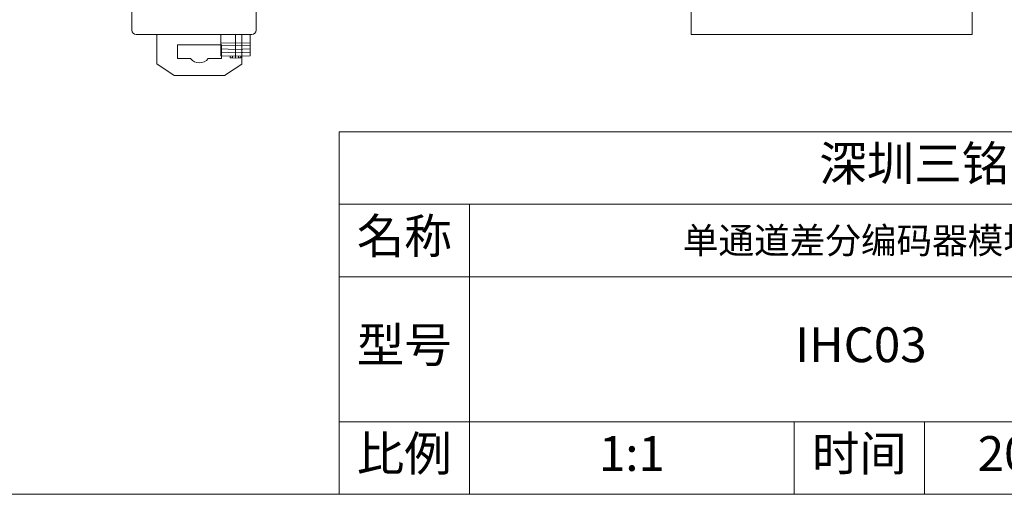
# Model space of a CAD drawing. Units: millimetres. Extents: x 860 to 4304, y 1740 to 4293.
# Drawn here: x 2523 to 2636, y 2900 to 2955 of the extents above; entities that cross this region are included whole.
import ezdxf

# ---------------------------------------------------------------- set-up
doc = ezdxf.new("R2010")
doc.units = ezdxf.units.MM
doc.layers.get('0').update_dxf_attribs({"lineweight": 18})
doc.layers.add('DIM', color=3, linetype='Continuous', lineweight=13)
doc.layers.add('DWG', color=7, linetype='Continuous', lineweight=30)
doc.styles.get("Standard").update_dxf_attribs({"font": 'arial.ttf'})

# ---------------------------------------------------------------- blocks, each defined once
blk = doc.blocks.new('*T385')
at = {"layer": 'DIM', "color": 0, "lineweight": -2}
for p, q in [((0, 0), (15, 0)), ((0, 0), (0, -8.33)), ((15, 0), (52.33, 0)), ((52.33, 0), (67.33, 0)), ((67.33, 0), (105, 0)), ((105, 0), (120, 0)), ((120, 0), (165, 0)), ((165, 0), (165, -8.33)), ((0, -8.33), (15, -8.33)), ((0, -8.33), (0, -16.67)), ((15, -8.33), (52.33, -8.33)), ((15, -8.33), (15, -16.67)), ((52.33, -8.33), (67.33, -8.33)), ((67.33, -8.33), (105, -8.33)), ((105, -8.33), (120, -8.33)), ((105, -8.33), (105, -16.67)), ((120, -8.33), (165, -8.33)), ((120, -8.33), (120, -16.67)), ((165, -8.33), (165, -16.67)), ((0, -16.67), (15, -16.67)), ((0, -16.67), (0, -25)), ((15, -16.67), (52.33, -16.67)), ((15, -16.67), (15, -25)), ((52.33, -16.67), (67.33, -16.67)), ((67.33, -16.67), (105, -16.67)), ((105, -16.67), (120, -16.67)), ((105, -16.67), (105, -25)), ((120, -16.67), (165, -16.67)), ((120, -16.67), (120, -25)), ((165, -16.67), (165, -25)), ((0, -25), (0, -33.33)), ((15, -25), (15, -33.33)), ((105, -25), (120, -25)), ((105, -25), (105, -33.33)), ((120, -25), (165, -25)), ((120, -25), (120, -33.33)), ((165, -25), (165, -33.33)), ((0, -33.33), (15, -33.33)), ((0, -33.33), (0, -41.67)), ((15, -33.33), (52.33, -33.33)), ((15, -33.33), (15, -41.67)), ((52.33, -33.33), (67.33, -33.33)), ((52.33, -33.33), (52.33, -41.67)), ((67.33, -33.33), (105, -33.33)), ((67.33, -33.33), (67.33, -41.67)), ((105, -33.33), (120, -33.33)), ((105, -33.33), (105, -41.67)), ((120, -33.33), (165, -33.33)), ((165, -33.33), (165, -41.67)), ((0, -41.67), (15, -41.67)), ((15, -41.67), (52.33, -41.67)), ((52.33, -41.67), (67.33, -41.67)), ((67.33, -41.67), (105, -41.67)), ((105, -41.67), (120, -41.67)), ((120, -41.67), (165, -41.67))]:
    blk.add_line(p, q, dxfattribs=at)
at = {"layer": 'DIM', "color": 0, "attachment_point": 5}
for s, insert, char_height, width in [('深圳三铭电气有限公司', (82.5, -4.17), 4, 164.88), ('名称', (7.5, -12.5), 4, 14.88), ('制图', (112.5, -12.5), 4, 14.88), ('{\\fSimSun|b0|i0|c134|p2;单通道差分编码器模块}', (60, -12.5), 3, 89.88), ('审核', (112.5, -20.83), 4, 14.88), ('型号', (7.5, -25), 4, 14.88), ('IHC03', (60, -25), 4, 89.88), ('比例', (7.5, -37.5), 4, 14.88), ('1:1', (33.67, -37.5), 4, 37.2133), ('时间', (59.83, -37.5), 4, 14.88), ('2024/8/22', (86.17, -37.5), 4, 37.5467)]:
    blk.add_mtext(s, dxfattribs=dict(at, insert=insert, char_height=char_height, width=width))

msp = doc.modelspace()

# ---------------------------------------------------------------- linework, layer by layer
at = {"color": 0, "lineweight": 0}
for p, q in [((2600.48996, 3015.95942), (2600.48996, 2953.06418)), ((2632.7847, 3015.95942), (2632.7847, 2953.06418)), ((2548.83762, 2949.6723), (2548.83762, 2953.06384))]:
    msp.add_line(p, q, dxfattribs=at)
at = {"lineweight": 0}
msp.add_line((2600.48996, 2953.06418), (2632.7847, 2953.06418), dxfattribs=at)
msp.add_lwpolyline([(2448, 3090.23522), (2725, 3090.23522), (2725, 2900.23522), (2448, 2900.23522)], close=True)
at = {"layer": 'DWG', "linetype": 'Continuous', "lineweight": 0}
for p, q in [((2536.17196, 3048.06419), (2536.17196, 2953.56418)), ((2550.47196, 2953.56418), (2550.47196, 3048.06419)), ((2549.97197, 2953.06418), (2536.67195, 2953.06418)), ((2549.82196, 2953.06418), (2538.67196, 2953.06418)), ((2539.05878, 2949.68161), (2539.062, 2953.06427)), ((2546.39616, 2952.12361), (2546.39616, 2953.06418)), ((2548.09749, 2952.0642), (2548.09749, 2953.0642)), ((2549.79616, 2952.12351), (2549.79616, 2953.06419)), ((2541.41388, 2950.30546), (2541.41538, 2951.87237)), ((2541.41538, 2951.87237), (2546.48519, 2951.86755)), ((2548.09749, 2952.0642), (2546.39616, 2952.12361)), ((2546.39616, 2951.82361), (2546.39616, 2952.12361)), ((2548.09749, 2951.7642), (2546.39616, 2951.82361)), ((2546.39616, 2951.42361), (2546.39616, 2951.82361)), ((2548.09749, 2951.3642), (2546.39616, 2951.42361)), ((2546.39616, 2951.02361), (2546.39616, 2951.42361)), ((2546.48519, 2951.86755), (2546.4837, 2950.30063)), ((2549.79616, 2952.12351), (2548.09749, 2952.0642)), ((2548.09749, 2951.7642), (2548.09749, 2952.0642)), ((2549.79616, 2951.82351), (2548.09749, 2951.7642)), ((2548.09749, 2951.3642), (2548.09749, 2951.7642)), ((2549.79616, 2951.42351), (2548.09749, 2951.3642)), ((2548.09749, 2950.9642), (2548.09749, 2951.3642)), ((2549.79616, 2951.82351), (2549.79616, 2952.12351)), ((2549.79616, 2951.42351), (2549.79616, 2951.82351)), ((2549.79616, 2951.02351), (2549.79616, 2951.42351)), ((2542.93149, 2950.30402), (2541.41388, 2950.30546)), ((2546.4837, 2950.30063), (2544.9661, 2950.30208)), ((2548.09749, 2950.9642), (2546.39616, 2951.02361)), ((2546.39616, 2950.62361), (2546.39616, 2951.02361)), ((2548.09749, 2950.5642), (2546.39616, 2950.62361)), ((2547.49616, 2950.38519), (2547.49616, 2950.58519)), ((2547.74616, 2950.37646), (2547.49616, 2950.38519)), ((2547.74616, 2950.37646), (2547.74616, 2950.57646)), ((2548.09749, 2950.3642), (2547.74616, 2950.37646)), ((2549.79616, 2951.02351), (2548.09749, 2950.9642)), ((2548.09749, 2950.5642), (2548.09749, 2950.9642)), ((2549.79616, 2950.62351), (2548.09749, 2950.5642)), ((2548.09749, 2950.3642), (2548.09749, 2950.5642)), ((2548.44616, 2950.37637), (2548.09749, 2950.3642)), ((2548.44616, 2950.37637), (2548.44616, 2950.57637)), ((2548.69616, 2950.3851), (2548.44616, 2950.37637)), ((2548.69616, 2950.5851), (2548.69616, 2950.3851)), ((2549.79616, 2950.62351), (2549.79616, 2951.02351)), ((2541.05014, 2948.35129), (2539.05878, 2949.68161)), ((2548.83762, 2949.6723), (2546.84373, 2948.34578)), ((2546.84373, 2948.34578), (2541.05014, 2948.35129))]:
    msp.add_line(p, q, dxfattribs=at)
msp.add_arc((2543.94954, 2951.08796), 1.28491, 217.5977294, 322.2931859, dxfattribs=at)
for centre, major_axis in [((2536.67197, 2953.56419), (0.35356, 0.35356)), ((2549.97195, 2953.56419), (-0.35356, 0.35356))]:
    msp.add_ellipse(centre, major_axis=major_axis, ratio=0.999972585, start_param=2.356208198, end_param=3.926977109, dxfattribs=at)

# ---------------------------------------------------------------- block references
msp.add_blockref('*T385', (2560, 2941.90189))

doc.saveas('drawing.dxf')
